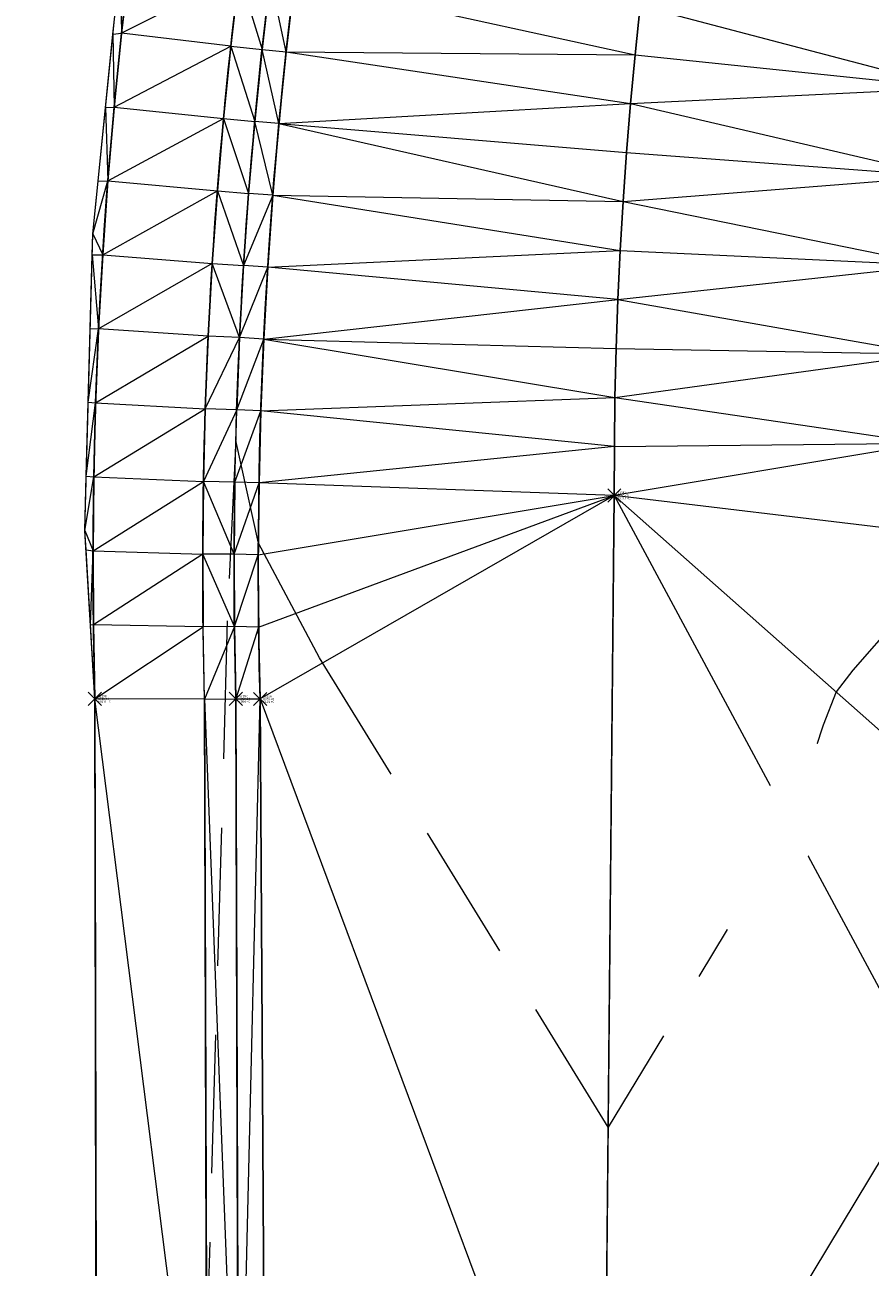
# Model space of a CAD drawing. Extents: x 3248468 to 3251140, y 1404660 to 1408502.
# Drawn here: x 3248595 to 3248633, y 1407639 to 1407696 of the extents above; entities that cross this region are included whole.
import ezdxf
from ezdxf.enums import TextEntityAlignment as Align

# ---------------------------------------------------------------- set-up
doc = ezdxf.new("R2010")
doc.units = 0
doc.header["$LTSCALE"] = 25
doc.header["$MEASUREMENT"] = 0
doc.header["$PDMODE"] = 3
doc.header["$PDSIZE"] = 0.3
doc.linetypes.add('_DASHED2', pattern=[0.375, 0.25, -0.125])
for name, color, linetype, lineweight in [('D-PNT-DESC', 2, 'CONTINUOUS', 13), ('D-PNT-ELEV', 1, 'CONTINUOUS', 13), ('D-PNT-NUMBER', 7, 'CONTINUOUS', 13), ('PNTDESC', 120, 'CONTINUOUS', 15), ('PNTELEV', 114, 'CONTINUOUS', 15), ('PNTNO', 7, 'CONTINUOUS', 15), ('SRF-3D POLY', 230, 'CONTINUOUS', 13), ('SRF-CONT-MAJ', 15, '_DASHED2', 13), ('SRF-CONT-MAJ-TX', 15, 'CONTINUOUS', 13), ('SRF-TRIANGLE', 199, 'CONTINUOUS', 15), ('X-CRB-CONC-FL', 1, 'CONTINUOUS', 15), ('X-CRB-CONC-TBC', 6, 'CONTINUOUS', 9), ('X-CRB-TX', 2, 'CONTINUOUS', 25), ('X-PAV-CONC-EDGE', 7, 'CONTINUOUS', 25), ('X-PNT-CRB-FL', 1, 'CONTINUOUS', 13), ('X-PNT-PAV-CONC', 1, 'CONTINUOUS', 15), ('X-PNT-TER-STRNG', 1, 'CONTINUOUS', 15)]:
    doc.layers.add(name, color=color, linetype=linetype, lineweight=lineweight)
doc.layers.add('SRF-LIMITS', color=30, linetype='CONTINUOUS', lineweight=18, plot=False)
doc.styles.add('PTXT', font='IC-Romans.shx')
doc.styles.add('RomanS', font='IC-Romans.shx')

# ---------------------------------------------------------------- blocks, each defined once
blk = doc.blocks.new('SRVPNO5')
at = {"layer": 'PNTDESC', "style": 'PTXT', "oblique": 15}
blk.add_attdef('DESC2', (1.5, -1.75), '', height=1, dxfattribs=at)
at = {"layer": 'PNTELEV', "style": 'PTXT', "oblique": 15}
blk.add_attdef('ELEV2', (1.5, -0.5), '', height=1, dxfattribs=at)
at = {"layer": 'PNTNO', "style": 'PTXT', "oblique": 15}
blk.add_attdef('PT#', (1.5, 0.75), '', height=1, dxfattribs=at)

msp = doc.modelspace()

# ---------------------------------------------------------------- linework, layer by layer
at = {"layer": 'SRF-3D POLY'}
for points in [[(3248597.846, 1407605.493, 6959.475), (3248597.794, 1407624.721, 6959.797), (3248597.711, 1407665.154, 6960.426), (3248597.645, 1407668.504, 6960.468), (3248597.629, 1407671.856, 6960.51), (3248597.664, 1407675.207, 6960.553), (3248597.748, 1407678.557, 6960.595), (3248597.883, 1407681.906, 6960.637), (3248598.068, 1407685.252, 6960.679), (3248598.302, 1407688.596, 6960.721), (3248598.587, 1407691.935, 6960.764), (3248598.922, 1407695.27, 6960.806), (3248599.307, 1407698.599, 6960.848)], [(3248603.159, 1407523.989, 6958.513), (3248603.091, 1407553.882, 6958.909), (3248603.011, 1407570.508, 6959.112), (3248603.064, 1407581.422, 6959.246), (3248602.952, 1407591.549, 6958.896), (3248602.919, 1407596.448, 6958.989), (3248602.953, 1407607.604, 6959.538), (3248602.949, 1407609.271, 6959.578), (3248602.798, 1407624.99, 6959.857), (3248602.672, 1407665.144, 6960.337), (3248602.608, 1407668.411, 6960.382), (3248602.593, 1407671.702, 6960.428), (3248602.627, 1407674.993, 6960.474), (3248602.71, 1407678.282, 6960.519), (3248602.843, 1407681.571, 6960.565), (3248603.025, 1407684.856, 6960.611), (3248603.256, 1407688.139, 6960.656), (3248603.536, 1407691.418, 6960.702), (3248603.865, 1407694.692, 6960.747), (3248604.244, 1407697.961, 6960.793)], [(3248604.579, 1407523.996, 6958.013), (3248604.511, 1407553.887, 6958.409), (3248604.428, 1407571.065, 6958.612), (3248603.563, 1407581.542, 6958.746), (3248603.452, 1407591.553, 6958.846), (3248603.419, 1407596.449, 6958.939), (3248603.449, 1407606.364, 6959.038), (3248604.344, 1407611.866, 6959.078), (3248604.218, 1407624.999, 6959.357), (3248604.092, 1407665.16, 6959.837), (3248604.028, 1407668.429, 6959.882), (3248604.013, 1407671.698, 6959.928), (3248604.047, 1407674.967, 6959.974), (3248604.129, 1407678.236, 6960.019), (3248604.261, 1407681.503, 6960.065), (3248604.442, 1407684.767, 6960.111), (3248604.671, 1407688.029, 6960.156), (3248604.95, 1407691.286, 6960.202), (3248605.277, 1407694.539, 6960.247), (3248605.653, 1407697.787, 6960.293)], [(3248605.73, 1407524.055, 6958.088), (3248605.78, 1407553.97, 6958.394), (3248605.582, 1407571.081, 6958.598), (3248605.302, 1407581.428, 6958.754), (3248605.52, 1407591.554, 6958.946), (3248605.326, 1407596.489, 6958.978), (3248605.448, 1407611.907, 6959.079), (3248605.428, 1407625.002, 6959.375), (3248605.187, 1407665.151, 6959.907), (3248605.122, 1407668.408, 6959.95), (3248605.106, 1407671.667, 6959.993), (3248605.139, 1407674.925, 6960.036), (3248605.221, 1407678.182, 6960.079), (3248605.352, 1407681.438, 6960.122), (3248605.532, 1407684.692, 6960.165), (3248605.761, 1407687.942, 6960.208), (3248606.039, 1407691.188, 6960.251), (3248606.366, 1407694.43, 6960.294), (3248606.742, 1407697.667, 6960.337)], [(3248620.686, 1407525.021, 6958.319), (3248620.853, 1407556.449, 6958.755), (3248621.045, 1407591.21, 6959.246), (3248620.726, 1407623.503, 6959.662), (3248621.215, 1407674.355, 6960.434), (3248621.217, 1407676.575, 6960.467), (3248621.245, 1407678.794, 6960.499), (3248621.298, 1407681.014, 6960.531), (3248621.377, 1407683.232, 6960.564), (3248621.481, 1407685.45, 6960.596), (3248621.611, 1407687.666, 6960.628), (3248621.767, 1407689.88, 6960.661), (3248621.948, 1407692.093, 6960.693), (3248622.154, 1407694.303, 6960.725), (3248622.386, 1407696.511, 6960.757)]]:
    msp.add_polyline3d(points, dxfattribs=at)
at = {"layer": 'SRF-CONT-MAJ', "elevation": 6960}
msp.add_lwpolyline([(3248635.256, 1407670.172), (3248631.999, 1407666.455), (3248631.246, 1407665.471), (3248630.66, 1407663.968), (3248629.332, 1407659.922), (3248628.267, 1407657.947), (3248620.94, 1407645.772), (3248607.883, 1407667.01), (3248605.112, 1407672.209), (3248604.094, 1407676.853), (3248603.703, 1407668.691), (3248602.831, 1407637.886)], dxfattribs=at)
at = {"layer": 'SRF-LIMITS', "elevation": 6947.324}
msp.add_lwpolyline([(3248598.242, 1407524.081), (3248598.117, 1407553.815), (3248597.949, 1407570.993), (3248597.394, 1407581.466), (3248597.418, 1407591.386), (3248597.355, 1407596.41), (3248597.346, 1407605.492), (3248597.794, 1407624.721), (3248597.711, 1407665.154), (3248597.26, 1407672.775), (3248597.621, 1407686.196), (3248599.084, 1407700.703)], dxfattribs=at)
at = {"layer": 'SRF-TRIANGLE'}
for p, q in [((3248598.533, 1407695.23, 6960.817), (3248598.866, 1407698.541, 6960.861)), ((3248598.866, 1407698.541, 6960.861), (3248598.922, 1407695.27, 6960.806)), ((3248599.307, 1407698.599, 6960.848), (3248598.922, 1407695.27, 6960.806)), ((3248604.244, 1407697.961, 6960.793), (3248598.922, 1407695.27, 6960.806)), ((3248604.244, 1407697.961, 6960.793), (3248603.865, 1407694.692, 6960.747)), ((3248604.244, 1407697.961, 6960.793), (3248605.277, 1407694.539, 6960.247)), ((3248605.653, 1407697.787, 6960.293), (3248605.277, 1407694.539, 6960.247)), ((3248606.366, 1407694.43, 6960.294), (3248605.653, 1407697.787, 6960.293)), ((3248606.742, 1407697.667, 6960.337), (3248606.366, 1407694.43, 6960.294)), ((3248606.742, 1407697.667, 6960.337), (3248622.154, 1407694.303, 6960.725)), ((3248622.386, 1407696.511, 6960.757), (3248622.154, 1407694.303, 6960.725)), ((3248622.386, 1407696.511, 6960.757), (3248636.496, 1407692.81, 6960.379)), ((3248598.197, 1407691.908, 6960.775), (3248598.533, 1407695.23, 6960.817)), ((3248598.533, 1407695.23, 6960.817), (3248598.922, 1407695.27, 6960.806)), ((3248598.533, 1407695.23, 6960.817), (3248598.587, 1407691.935, 6960.764)), ((3248598.922, 1407695.27, 6960.806), (3248598.587, 1407691.935, 6960.764)), ((3248603.865, 1407694.692, 6960.747), (3248598.922, 1407695.27, 6960.806)), ((3248598.587, 1407691.935, 6960.764), (3248603.865, 1407694.692, 6960.747)), ((3248603.865, 1407694.692, 6960.747), (3248603.536, 1407691.418, 6960.702)), ((3248603.865, 1407694.692, 6960.747), (3248604.95, 1407691.286, 6960.202)), ((3248603.865, 1407694.692, 6960.747), (3248605.277, 1407694.539, 6960.247)), ((3248605.277, 1407694.539, 6960.247), (3248604.95, 1407691.286, 6960.202)), ((3248606.039, 1407691.188, 6960.251), (3248605.277, 1407694.539, 6960.247)), ((3248605.277, 1407694.539, 6960.247), (3248606.366, 1407694.43, 6960.294)), ((3248606.366, 1407694.43, 6960.294), (3248606.039, 1407691.188, 6960.251)), ((3248606.366, 1407694.43, 6960.294), (3248621.948, 1407692.093, 6960.693)), ((3248606.366, 1407694.43, 6960.294), (3248622.154, 1407694.303, 6960.725)), ((3248622.154, 1407694.303, 6960.725), (3248621.948, 1407692.093, 6960.693)), ((3248622.154, 1407694.303, 6960.725), (3248636.496, 1407692.81, 6960.379)), ((3248621.948, 1407692.093, 6960.693), (3248636.496, 1407692.81, 6960.379)), ((3248606.039, 1407691.188, 6960.251), (3248621.948, 1407692.093, 6960.693)), ((3248621.948, 1407692.093, 6960.693), (3248621.767, 1407689.88, 6960.661)), ((3248621.948, 1407692.093, 6960.693), (3248636.067, 1407688.797, 6960.314)), ((3248597.862, 1407688.578, 6960.735), (3248598.197, 1407691.908, 6960.775)), ((3248598.197, 1407691.908, 6960.775), (3248598.587, 1407691.935, 6960.764)), ((3248598.197, 1407691.908, 6960.775), (3248598.302, 1407688.596, 6960.721)), ((3248598.587, 1407691.935, 6960.764), (3248598.302, 1407688.596, 6960.721)), ((3248598.587, 1407691.935, 6960.764), (3248603.536, 1407691.418, 6960.702)), ((3248598.302, 1407688.596, 6960.721), (3248603.536, 1407691.418, 6960.702)), ((3248603.536, 1407691.418, 6960.702), (3248603.256, 1407688.139, 6960.656)), ((3248603.536, 1407691.418, 6960.702), (3248604.95, 1407691.286, 6960.202)), ((3248603.536, 1407691.418, 6960.702), (3248604.671, 1407688.029, 6960.156)), ((3248604.95, 1407691.286, 6960.202), (3248604.671, 1407688.029, 6960.156)), ((3248605.761, 1407687.942, 6960.208), (3248604.95, 1407691.286, 6960.202)), ((3248606.039, 1407691.188, 6960.251), (3248604.95, 1407691.286, 6960.202)), ((3248606.039, 1407691.188, 6960.251), (3248605.761, 1407687.942, 6960.208)), ((3248606.039, 1407691.188, 6960.251), (3248621.767, 1407689.88, 6960.661)), ((3248606.039, 1407691.188, 6960.251), (3248621.611, 1407687.666, 6960.628)), ((3248621.767, 1407689.88, 6960.661), (3248621.611, 1407687.666, 6960.628)), ((3248621.767, 1407689.88, 6960.661), (3248636.067, 1407688.797, 6960.314)), ((3248621.611, 1407687.666, 6960.628), (3248636.067, 1407688.797, 6960.314)), ((3248597.621, 1407686.196, 6960.707), (3248598.302, 1407688.596, 6960.721)), ((3248597.621, 1407686.196, 6960.707), (3248597.862, 1407688.578, 6960.735)), ((3248597.862, 1407688.578, 6960.735), (3248598.302, 1407688.596, 6960.721)), ((3248598.302, 1407688.596, 6960.721), (3248598.068, 1407685.252, 6960.679)), ((3248598.068, 1407685.252, 6960.679), (3248603.256, 1407688.139, 6960.656)), ((3248598.302, 1407688.596, 6960.721), (3248603.256, 1407688.139, 6960.656)), ((3248603.256, 1407688.139, 6960.656), (3248603.025, 1407684.856, 6960.611)), ((3248603.256, 1407688.139, 6960.656), (3248604.442, 1407684.767, 6960.111)), ((3248603.256, 1407688.139, 6960.656), (3248604.671, 1407688.029, 6960.156)), ((3248604.671, 1407688.029, 6960.156), (3248604.442, 1407684.767, 6960.111)), ((3248605.761, 1407687.942, 6960.208), (3248604.442, 1407684.767, 6960.111)), ((3248605.761, 1407687.942, 6960.208), (3248604.671, 1407688.029, 6960.156)), ((3248605.761, 1407687.942, 6960.208), (3248605.532, 1407684.692, 6960.165)), ((3248605.761, 1407687.942, 6960.208), (3248621.611, 1407687.666, 6960.628)), ((3248605.761, 1407687.942, 6960.208), (3248621.481, 1407685.45, 6960.596)), ((3248621.611, 1407687.666, 6960.628), (3248621.481, 1407685.45, 6960.596)), ((3248621.611, 1407687.666, 6960.628), (3248635.724, 1407684.776, 6960.249)), ((3248597.596, 1407685.249, 6960.694), (3248597.621, 1407686.196, 6960.707)), ((3248597.621, 1407686.196, 6960.707), (3248598.068, 1407685.252, 6960.679)), ((3248605.532, 1407684.692, 6960.165), (3248621.481, 1407685.45, 6960.596)), ((3248621.481, 1407685.45, 6960.596), (3248621.377, 1407683.232, 6960.564)), ((3248621.481, 1407685.45, 6960.596), (3248635.724, 1407684.776, 6960.249)), ((3248597.506, 1407681.915, 6960.649), (3248597.596, 1407685.249, 6960.694)), ((3248597.596, 1407685.249, 6960.694), (3248598.068, 1407685.252, 6960.679)), ((3248597.596, 1407685.249, 6960.694), (3248597.883, 1407681.906, 6960.637)), ((3248598.068, 1407685.252, 6960.679), (3248597.883, 1407681.906, 6960.637)), ((3248603.025, 1407684.856, 6960.611), (3248597.883, 1407681.906, 6960.637)), ((3248598.068, 1407685.252, 6960.679), (3248603.025, 1407684.856, 6960.611)), ((3248603.025, 1407684.856, 6960.611), (3248602.843, 1407681.571, 6960.565)), ((3248604.261, 1407681.503, 6960.065), (3248603.025, 1407684.856, 6960.611)), ((3248603.025, 1407684.856, 6960.611), (3248604.442, 1407684.767, 6960.111)), ((3248604.442, 1407684.767, 6960.111), (3248604.261, 1407681.503, 6960.065)), ((3248605.532, 1407684.692, 6960.165), (3248604.442, 1407684.767, 6960.111)), ((3248621.377, 1407683.232, 6960.564), (3248635.724, 1407684.776, 6960.249)), ((3248604.261, 1407681.503, 6960.065), (3248605.532, 1407684.692, 6960.165)), ((3248605.532, 1407684.692, 6960.165), (3248605.352, 1407681.438, 6960.122)), ((3248621.377, 1407683.232, 6960.564), (3248605.532, 1407684.692, 6960.165)), ((3248605.352, 1407681.438, 6960.122), (3248621.377, 1407683.232, 6960.564)), ((3248621.377, 1407683.232, 6960.564), (3248621.298, 1407681.014, 6960.531)), ((3248621.377, 1407683.232, 6960.564), (3248635.468, 1407680.749, 6960.184)), ((3248597.416, 1407678.575, 6960.605), (3248597.506, 1407681.915, 6960.649)), ((3248597.416, 1407678.575, 6960.605), (3248597.883, 1407681.906, 6960.637)), ((3248597.506, 1407681.915, 6960.649), (3248597.883, 1407681.906, 6960.637)), ((3248597.883, 1407681.906, 6960.637), (3248597.748, 1407678.557, 6960.595)), ((3248597.748, 1407678.557, 6960.595), (3248602.843, 1407681.571, 6960.565)), ((3248602.843, 1407681.571, 6960.565), (3248597.883, 1407681.906, 6960.637)), ((3248602.843, 1407681.571, 6960.565), (3248602.71, 1407678.282, 6960.519)), ((3248602.71, 1407678.282, 6960.519), (3248604.261, 1407681.503, 6960.065)), ((3248604.261, 1407681.503, 6960.065), (3248602.843, 1407681.571, 6960.565)), ((3248604.261, 1407681.503, 6960.065), (3248604.129, 1407678.236, 6960.019)), ((3248604.129, 1407678.236, 6960.019), (3248605.352, 1407681.438, 6960.122)), ((3248605.352, 1407681.438, 6960.122), (3248604.261, 1407681.503, 6960.065)), ((3248605.352, 1407681.438, 6960.122), (3248605.221, 1407678.182, 6960.079)), ((3248605.352, 1407681.438, 6960.122), (3248621.245, 1407678.794, 6960.499)), ((3248605.352, 1407681.438, 6960.122), (3248621.298, 1407681.014, 6960.531)), ((3248621.298, 1407681.014, 6960.531), (3248621.245, 1407678.794, 6960.499)), ((3248621.298, 1407681.014, 6960.531), (3248635.468, 1407680.749, 6960.184)), ((3248621.245, 1407678.794, 6960.499), (3248635.468, 1407680.749, 6960.184)), ((3248597.326, 1407675.236, 6960.564), (3248597.416, 1407678.575, 6960.605)), ((3248597.416, 1407678.575, 6960.605), (3248597.748, 1407678.557, 6960.595)), ((3248605.221, 1407678.182, 6960.079), (3248621.245, 1407678.794, 6960.499)), ((3248621.245, 1407678.794, 6960.499), (3248621.217, 1407676.575, 6960.467)), ((3248621.245, 1407678.794, 6960.499), (3248635.299, 1407676.717, 6960.119)), ((3248597.326, 1407675.236, 6960.564), (3248597.748, 1407678.557, 6960.595)), ((3248597.748, 1407678.557, 6960.595), (3248597.664, 1407675.207, 6960.553)), ((3248597.664, 1407675.207, 6960.553), (3248602.71, 1407678.282, 6960.519)), ((3248597.748, 1407678.557, 6960.595), (3248602.71, 1407678.282, 6960.519)), ((3248602.71, 1407678.282, 6960.519), (3248602.627, 1407674.993, 6960.474)), ((3248604.129, 1407678.236, 6960.019), (3248602.627, 1407674.993, 6960.474)), ((3248604.129, 1407678.236, 6960.019), (3248602.71, 1407678.282, 6960.519)), ((3248604.047, 1407674.967, 6959.974), (3248604.129, 1407678.236, 6960.019)), ((3248604.047, 1407674.967, 6959.974), (3248605.221, 1407678.182, 6960.079)), ((3248605.221, 1407678.182, 6960.079), (3248604.129, 1407678.236, 6960.019)), ((3248605.221, 1407678.182, 6960.079), (3248605.139, 1407674.925, 6960.036)), ((3248621.217, 1407676.575, 6960.467), (3248605.221, 1407678.182, 6960.079)), ((3248621.217, 1407676.575, 6960.467), (3248605.139, 1407674.925, 6960.036)), ((3248635.299, 1407676.717, 6960.119), (3248621.215, 1407674.355, 6960.434)), ((3248621.217, 1407676.575, 6960.467), (3248621.215, 1407674.355, 6960.434)), ((3248621.217, 1407676.575, 6960.467), (3248635.299, 1407676.717, 6960.119)), ((3248597.26, 1407672.775, 6960.534), (3248597.326, 1407675.236, 6960.564)), ((3248597.26, 1407672.775, 6960.534), (3248597.664, 1407675.207, 6960.553)), ((3248597.326, 1407675.236, 6960.564), (3248597.664, 1407675.207, 6960.553)), ((3248597.664, 1407675.207, 6960.553), (3248597.629, 1407671.856, 6960.51)), ((3248597.664, 1407675.207, 6960.553), (3248602.627, 1407674.993, 6960.474)), ((3248597.629, 1407671.856, 6960.51), (3248602.627, 1407674.993, 6960.474)), ((3248602.627, 1407674.993, 6960.474), (3248602.593, 1407671.702, 6960.428)), ((3248604.013, 1407671.698, 6959.928), (3248602.627, 1407674.993, 6960.474)), ((3248604.047, 1407674.967, 6959.974), (3248602.627, 1407674.993, 6960.474)), ((3248604.047, 1407674.967, 6959.974), (3248604.013, 1407671.698, 6959.928)), ((3248604.013, 1407671.698, 6959.928), (3248605.139, 1407674.925, 6960.036)), ((3248605.139, 1407674.925, 6960.036), (3248604.047, 1407674.967, 6959.974)), ((3248605.139, 1407674.925, 6960.036), (3248605.106, 1407671.667, 6959.993)), ((3248621.215, 1407674.355, 6960.434), (3248605.139, 1407674.925, 6960.036)), ((3248605.106, 1407671.667, 6959.993), (3248621.215, 1407674.355, 6960.434)), ((3248605.122, 1407668.408, 6959.95), (3248621.215, 1407674.355, 6960.434)), ((3248621.215, 1407674.355, 6960.434), (3248605.187, 1407665.151, 6959.907)), ((3248621.215, 1407674.355, 6960.434), (3248620.726, 1407623.503, 6959.662)), ((3248635.217, 1407672.682, 6960.054), (3248621.215, 1407674.355, 6960.434)), ((3248621.215, 1407674.355, 6960.434), (3248635.286, 1407661.894, 6959.825)), ((3248621.215, 1407674.355, 6960.434), (3248635.43, 1407647.91, 6959.658)), ((3248597.312, 1407671.893, 6960.521), (3248597.26, 1407672.775, 6960.534)), ((3248597.26, 1407672.775, 6960.534), (3248597.629, 1407671.856, 6960.51)), ((3248597.512, 1407668.524, 6960.473), (3248597.312, 1407671.893, 6960.521)), ((3248597.312, 1407671.893, 6960.521), (3248597.629, 1407671.856, 6960.51)), ((3248597.512, 1407668.524, 6960.473), (3248597.629, 1407671.856, 6960.51)), ((3248597.629, 1407671.856, 6960.51), (3248597.645, 1407668.504, 6960.468)), ((3248597.629, 1407671.856, 6960.51), (3248602.593, 1407671.702, 6960.428)), ((3248602.593, 1407671.702, 6960.428), (3248597.645, 1407668.504, 6960.468)), ((3248602.593, 1407671.702, 6960.428), (3248602.608, 1407668.411, 6960.382)), ((3248604.028, 1407668.429, 6959.882), (3248602.593, 1407671.702, 6960.428)), ((3248604.013, 1407671.698, 6959.928), (3248602.593, 1407671.702, 6960.428)), ((3248604.013, 1407671.698, 6959.928), (3248604.028, 1407668.429, 6959.882)), ((3248605.106, 1407671.667, 6959.993), (3248604.013, 1407671.698, 6959.928)), ((3248604.028, 1407668.429, 6959.882), (3248605.106, 1407671.667, 6959.993)), ((3248605.106, 1407671.667, 6959.993), (3248605.122, 1407668.408, 6959.95)), ((3248597.711, 1407665.154, 6960.426), (3248597.512, 1407668.524, 6960.473)), ((3248597.512, 1407668.524, 6960.473), (3248597.645, 1407668.504, 6960.468)), ((3248597.645, 1407668.504, 6960.468), (3248597.711, 1407665.154, 6960.426)), ((3248602.608, 1407668.411, 6960.382), (3248597.645, 1407668.504, 6960.468)), ((3248597.711, 1407665.154, 6960.426), (3248602.608, 1407668.411, 6960.382)), ((3248604.028, 1407668.429, 6959.882), (3248602.608, 1407668.411, 6960.382)), ((3248602.672, 1407665.144, 6960.337), (3248602.608, 1407668.411, 6960.382)), ((3248604.028, 1407668.429, 6959.882), (3248602.672, 1407665.144, 6960.337)), ((3248604.028, 1407668.429, 6959.882), (3248604.092, 1407665.16, 6959.837)), ((3248605.122, 1407668.408, 6959.95), (3248604.028, 1407668.429, 6959.882)), ((3248605.122, 1407668.408, 6959.95), (3248604.092, 1407665.16, 6959.837)), ((3248605.122, 1407668.408, 6959.95), (3248605.187, 1407665.151, 6959.907)), ((3248597.711, 1407665.154, 6960.426), (3248597.794, 1407624.721, 6959.797)), ((3248602.798, 1407624.99, 6959.857), (3248597.711, 1407665.154, 6960.426)), ((3248602.672, 1407665.144, 6960.337), (3248597.711, 1407665.154, 6960.426)), ((3248602.672, 1407665.144, 6960.337), (3248604.092, 1407665.16, 6959.837)), ((3248602.672, 1407665.144, 6960.337), (3248602.798, 1407624.99, 6959.857)), ((3248602.672, 1407665.144, 6960.337), (3248604.218, 1407624.999, 6959.357)), ((3248604.092, 1407665.16, 6959.837), (3248604.218, 1407624.999, 6959.357)), ((3248604.092, 1407665.16, 6959.837), (3248605.187, 1407665.151, 6959.907)), ((3248604.218, 1407624.999, 6959.357), (3248605.187, 1407665.151, 6959.907)), ((3248605.187, 1407665.151, 6959.907), (3248605.428, 1407625.002, 6959.375)), ((3248605.187, 1407665.151, 6959.907), (3248620.726, 1407623.503, 6959.662)), ((3248635.43, 1407647.91, 6959.658), (3248620.726, 1407623.503, 6959.662))]:
    msp.add_line(p, q, dxfattribs=at)
at = {"layer": 'X-CRB-CONC-FL', "flags": 128}
msp.add_lwpolyline([(3248604.579, 1407523.996), (3248604.511, 1407553.887), (3248604.428, 1407571.065), (3248603.563, 1407581.542), (3248603.452, 1407591.553), (3248603.419, 1407596.449), (3248603.449, 1407606.364), (3248604.344, 1407611.866), (3248604.218, 1407624.999), (3248604.092, 1407665.16, -0.056252), (3248608.26, 1407713.922, -0.052052), (3248621.72, 1407757.182, -0.054154), (3248644.83, 1407797.905, -0.057041), (3248678.013, 1407834.368, -0.03952), (3248704.96, 1407854.505, -0.042563), (3248737.127, 1407871.156), (3248782.155, 1407890.08)], format="xyb", dxfattribs=at)
at = {"layer": 'X-CRB-CONC-TBC', "flags": 128}
for points in [[(3248962.276, 1407521.984, 0), (3248962.574, 1407523.305)], [(3248603.159, 1407523.989), (3248603.091, 1407553.882), (3248603.011, 1407570.508), (3248603.064, 1407581.422), (3248602.952, 1407591.549), (3248602.919, 1407596.448), (3248602.953, 1407607.604), (3248602.949, 1407609.271), (3248602.798, 1407624.99), (3248602.672, 1407665.117, -0.056252), (3248606.867, 1407714.2, -0.052052), (3248620.416, 1407757.744, -0.054154), (3248643.678, 1407798.735, -0.057041), (3248677.078, 1407835.436, -0.03952), (3248704.203, 1407855.706, -0.042563), (3248736.583, 1407872.468), (3248781.606, 1407891.39)]]:
    msp.add_lwpolyline(points, format="xyb", dxfattribs=at)
at = {"layer": 'X-CRB-TX', "flags": 128}
msp.add_lwpolyline([(3248886.461, 1407897.627), (3248911.756, 1407908.299), (3248922.482, 1407912.851), (3248948.96, 1407923.987), (3248975.917, 1407935.428), (3249010.74, 1407950.049), (3249018.847, 1407953.624), (3249023.642, 1407955.66), (3249032.401, 1407959.443), (3249038.169, 1407961.742), (3249066.038, 1407973.519), (3249093.922, 1407985.232), (3249110.496, 1407992.245), (3249112.044, 1407992.819, 0), (3249113.455, 1407993.2, -0.033848), (3249120.06, 1407993.754, -0.082842), (3249125.477, 1407992.499, -0.073039), (3249129.677, 1407989.983, -0.143496), (3249134.342, 1407984.855, -0.054079)], format="xyb", dxfattribs=at)
at = {"layer": 'X-PAV-CONC-EDGE', "flags": 128}
for points in [[(3248597.846, 1407605.493), (3248597.794, 1407624.721), (3248597.711, 1407665.154, -0.108518), (3248615.76, 1407759.506, -0.114509), (3248673.852, 1407839.248, -0.084166), (3248734.552, 1407877.004), (3248782.673, 1407897.277), (3248792.177, 1407908.365), (3248800.676, 1407912.552), (3248798.599, 1407917.372), (3248795.949, 1407923.698), (3248799.658, 1407934.187), (3248796.561, 1407941.773), (3248777.555, 1407986.754), (3248758.684, 1408031.523), (3248739.649, 1408076.776)], [(3248605.73, 1407524.055), (3248605.78, 1407553.97), (3248605.582, 1407571.081), (3248605.302, 1407581.428), (3248605.52, 1407591.554), (3248605.326, 1407596.489), (3248605.448, 1407611.907), (3248605.428, 1407625.002), (3248605.187, 1407665.151, -0.108963), (3248622.743, 1407756.666, -0.112004), (3248678.795, 1407833.525, -0.080919), (3248737.464, 1407870.003), (3248782.54, 1407889.061)]]:
    msp.add_lwpolyline(points, format="xyb", dxfattribs=at)
at = {"layer": 'X-PNT-CRB-FL'}
msp.add_point((3248604.092, 1407665.16, 6959.837), dxfattribs=at)
at = {"layer": 'X-PNT-PAV-CONC'}
for p in [(3248597.711, 1407665.154, 6960.426), (3248605.187, 1407665.151, 6959.907)]:
    msp.add_point(p, dxfattribs=at)
at = {"layer": 'X-PNT-TER-STRNG'}
msp.add_point((3248621.215, 1407674.355, 6960.434), dxfattribs=at)

# ---------------------------------------------------------------- block references
at = {"layer": 'X-PNT-CRB-FL'}
ref = msp.add_blockref('SRVPNO5', (3248604.092, 1407665.16, 6959.837), dxfattribs=dict(at, xscale=0.1, yscale=0.1, zscale=0.1))
ref.add_attrib('PT#', '52197', (3248604.242, 1407665.235, 6959.837), dxfattribs={"layer": 'D-PNT-NUMBER', "height": 0.1, "style": 'PTXT', "oblique": 15})
ref.add_attrib('ELEV2', '6959.84', (3248604.242, 1407665.11, 6959.837), dxfattribs={"layer": 'D-PNT-ELEV', "height": 0.1, "style": 'PTXT', "oblique": 15})
ref.add_attrib('DESC2', '4506 +C', (3248604.242, 1407664.985, 6959.837), dxfattribs={"layer": 'D-PNT-DESC', "height": 0.1, "style": 'PTXT', "oblique": 15})
at = {"layer": 'X-PNT-PAV-CONC'}
ref = msp.add_blockref('SRVPNO5', (3248597.711, 1407665.154, 6960.426), dxfattribs=dict(at, xscale=0.1, yscale=0.1, zscale=0.1))
ref.add_attrib('PT#', '52198', (3248597.861, 1407665.229, 6960.426), dxfattribs={"layer": 'D-PNT-NUMBER', "height": 0.1, "style": 'PTXT', "oblique": 15})
ref.add_attrib('ELEV2', '6960.43', (3248597.861, 1407665.104, 6960.426), dxfattribs={"layer": 'D-PNT-ELEV', "height": 0.1, "style": 'PTXT', "oblique": 15})
ref.add_attrib('DESC2', '51011 +C', (3248597.861, 1407664.979, 6960.426), dxfattribs={"layer": 'D-PNT-DESC', "height": 0.1, "style": 'PTXT', "oblique": 15})
ref = msp.add_blockref('SRVPNO5', (3248605.187, 1407665.151, 6959.907), dxfattribs=dict(at, xscale=0.1, yscale=0.1, zscale=0.1))
ref.add_attrib('PT#', '52196', (3248605.337, 1407665.226, 6959.907), dxfattribs={"layer": 'D-PNT-NUMBER', "height": 0.1, "style": 'PTXT', "oblique": 15})
ref.add_attrib('ELEV2', '6959.91', (3248605.337, 1407665.101, 6959.907), dxfattribs={"layer": 'D-PNT-ELEV', "height": 0.1, "style": 'PTXT', "oblique": 15})
ref.add_attrib('DESC2', '5101 +C', (3248605.337, 1407664.976, 6959.907), dxfattribs={"layer": 'D-PNT-DESC', "height": 0.1, "style": 'PTXT', "oblique": 15})
at = {"layer": 'X-PNT-TER-STRNG'}
ref = msp.add_blockref('SRVPNO5', (3248621.215, 1407674.355, 6960.434), dxfattribs=dict(at, xscale=0.1, yscale=0.1, zscale=0.1))
ref.add_attrib('PT#', '51381', (3248621.365, 1407674.43, 6960.434), dxfattribs={"layer": 'D-PNT-NUMBER', "height": 0.1, "style": 'PTXT', "oblique": 15})
ref.add_attrib('ELEV2', '6960.43', (3248621.365, 1407674.305, 6960.434), dxfattribs={"layer": 'D-PNT-ELEV', "height": 0.1, "style": 'PTXT', "oblique": 15})
ref.add_attrib('DESC2', '99013 +C', (3248621.365, 1407674.18, 6960.434), dxfattribs={"layer": 'D-PNT-DESC', "height": 0.1, "style": 'PTXT', "oblique": 15})

# ---------------------------------------------------------------- texts
at = {"layer": 'SRF-CONT-MAJ-TX', "style": 'RomanS'}
msp.add_text('6960', height=2.4, rotation=64.3716, dxfattribs=at).set_placement((3248628.706, 1407658.762), align=Align.MIDDLE_CENTER)

# ---------------------------------------------------------------- next in the draw order: wipeouts: each hides what was drawn before it
msp.add_wipeout([(3248627.996, 1407653.929), (3248632.031, 1407662.34), (3248629.416, 1407663.594), (3248625.382, 1407655.184)]).dxf.layer = 'SRF-CONT-MAJ-TX'

doc.saveas('drawing.dxf')
